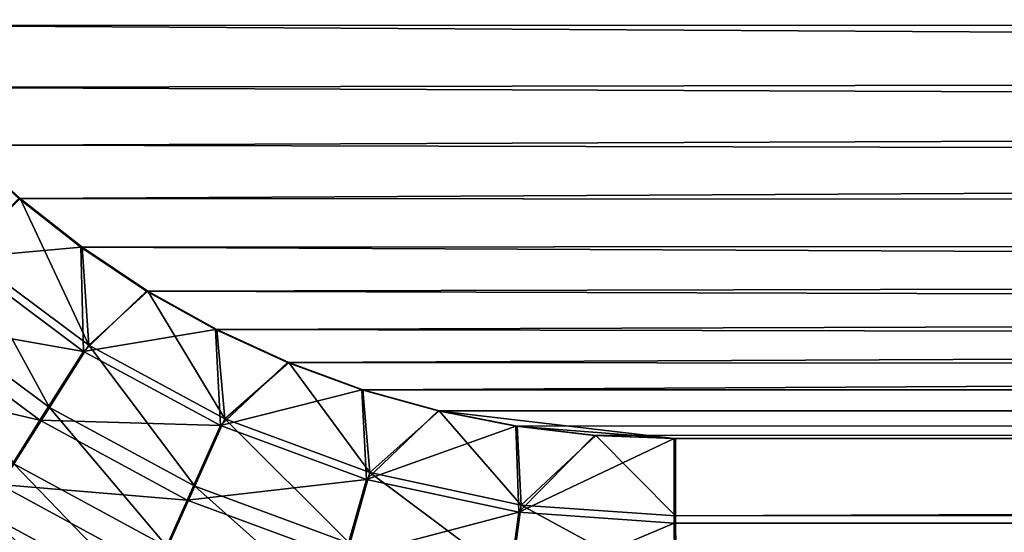
# Model space of a CAD drawing. Units: millimetres. Extents: x -500 to 500, y -255 to 255.
# Drawn here: x -467 to -456, y -227 to -221 of the extents above; entities that cross this region are included whole.
import ezdxf

# ---------------------------------------------------------------- set-up
doc = ezdxf.new("R2010")
doc.units = ezdxf.units.MM
doc.header["$LTSCALE"] = 65.185185
for name, color, linetype in [('186', 7, 'CONTINUOUS'), ('203', 7, 'CONTINUOUS'), ('266', 7, 'CONTINUOUS'), ('267', 7, 'CONTINUOUS'), ('295', 7, 'CONTINUOUS'), ('296', 7, 'CONTINUOUS')]:
    doc.layers.add(name, color=color, linetype=linetype)

msp = doc.modelspace()

# ---------------------------------------------------------------- linework, layer by layer
at = {"layer": '186', "linetype": 'Continuous'}
for points in [[(-108.766, -218.821, -12.105), (-469.16, -220.49, -7.073), (-107.888, -221.141, -12.118), (-108.766, -218.821, -12.105)], [(-469.16, -220.49, -7.073), (-468.682, -221.204, -7.08), (-107.888, -221.141, -12.118), (-469.16, -220.49, -7.073)], [(-468.682, -221.204, -7.08), (-468.15, -221.878, -7.087), (-107.888, -221.141, -12.118), (-468.682, -221.204, -7.08)], [(-468.15, -221.878, -7.087), (-467.567, -222.508, -7.095), (-107.888, -221.141, -12.118), (-468.15, -221.878, -7.087)], [(-467.567, -222.508, -7.095), (-466.936, -223.09, -7.104), (-107.888, -221.141, -12.118), (-467.567, -222.508, -7.095)], [(-107.888, -221.141, -12.118), (-466.936, -223.09, -7.104), (-106.687, -223.305, -12.134), (-107.888, -221.141, -12.118)], [(-466.936, -223.09, -7.104), (-466.26, -223.621, -7.113), (-106.687, -223.305, -12.134), (-466.936, -223.09, -7.104)], [(-466.26, -223.621, -7.113), (-465.545, -224.097, -7.123), (-106.687, -223.305, -12.134), (-466.26, -223.621, -7.113)], [(-465.545, -224.097, -7.123), (-464.794, -224.516, -7.134), (-106.687, -223.305, -12.134), (-465.545, -224.097, -7.123)], [(-464.794, -224.516, -7.134), (-464.012, -224.875, -7.145), (-106.687, -223.305, -12.134), (-464.794, -224.516, -7.134)], [(-464.012, -224.875, -7.145), (-463.203, -225.172, -7.156), (-106.687, -223.305, -12.134), (-464.012, -224.875, -7.145)], [(-463.203, -225.172, -7.156), (-105.187, -225.271, -12.155), (-106.687, -223.305, -12.134), (-463.203, -225.172, -7.156)], [(-462.372, -225.404, -7.168), (-105.187, -225.271, -12.155), (-463.203, -225.172, -7.156), (-462.372, -225.404, -7.168)], [(-461.525, -225.571, -7.18), (-105.187, -225.271, -12.155), (-462.372, -225.404, -7.168), (-461.525, -225.571, -7.18)], [(-460.667, -225.672, -7.192), (-105.187, -225.271, -12.155), (-461.525, -225.571, -7.18), (-460.667, -225.672, -7.192)], [(-459.802, -225.704, -7.204), (-105.187, -225.271, -12.155), (-460.667, -225.672, -7.192), (-459.802, -225.704, -7.204)]]:
    msp.add_3dface(points, dxfattribs=at)
at = {"layer": '203', "linetype": 'Continuous'}
for points in [[(-469.174, -220.49, -8.073), (-107.902, -221.141, -13.118), (-468.696, -221.204, -8.08), (-469.174, -220.49, -8.073)], [(-107.902, -221.141, -13.118), (-106.699, -223.305, -13.134), (-468.696, -221.204, -8.08), (-107.902, -221.141, -13.118)], [(-468.696, -221.204, -8.08), (-106.699, -223.305, -13.134), (-468.164, -221.878, -8.087), (-468.696, -221.204, -8.08)], [(-468.164, -221.878, -8.087), (-106.699, -223.305, -13.134), (-467.581, -222.508, -8.095), (-468.164, -221.878, -8.087)], [(-467.581, -222.508, -8.095), (-106.699, -223.305, -13.134), (-466.95, -223.09, -8.104), (-467.581, -222.508, -8.095)], [(-466.95, -223.09, -8.104), (-106.699, -223.305, -13.134), (-466.274, -223.621, -8.113), (-466.95, -223.09, -8.104)], [(-106.699, -223.305, -13.134), (-105.201, -225.271, -13.155), (-466.274, -223.621, -8.113), (-106.699, -223.305, -13.134)], [(-466.274, -223.621, -8.113), (-105.201, -225.271, -13.155), (-465.559, -224.097, -8.123), (-466.274, -223.621, -8.113)], [(-465.559, -224.097, -8.123), (-105.201, -225.271, -13.155), (-464.808, -224.516, -8.134), (-465.559, -224.097, -8.123)], [(-464.808, -224.516, -8.134), (-105.201, -225.271, -13.155), (-464.025, -224.875, -8.145), (-464.808, -224.516, -8.134)], [(-464.025, -224.875, -8.145), (-105.201, -225.271, -13.155), (-463.217, -225.172, -8.156), (-464.025, -224.875, -8.145)], [(-463.217, -225.172, -8.156), (-105.201, -225.271, -13.155), (-462.386, -225.404, -8.168), (-463.217, -225.172, -8.156)], [(-462.386, -225.404, -8.168), (-105.201, -225.271, -13.155), (-459.816, -225.704, -8.204), (-462.386, -225.404, -8.168)], [(-461.539, -225.571, -8.18), (-462.386, -225.404, -8.168), (-459.816, -225.704, -8.204), (-461.539, -225.571, -8.18)], [(-460.681, -225.672, -8.191), (-461.539, -225.571, -8.18), (-459.816, -225.704, -8.204), (-460.681, -225.672, -8.191)]]:
    msp.add_3dface(points, dxfattribs=at)
at = {"layer": '266', "linetype": 'Continuous'}
for points in [[(-466.936, -223.09, -7.104), (-467.567, -222.508, -7.095), (-467.538, -223.68, -7.006), (-466.936, -223.09, -7.104)], [(-466.188, -224.687, -7.025), (-466.936, -223.09, -7.104), (-467.538, -223.68, -7.006), (-466.188, -224.687, -7.025)], [(-466.26, -223.621, -7.113), (-466.936, -223.09, -7.104), (-466.188, -224.687, -7.025), (-466.26, -223.621, -7.113)], [(-465.545, -224.097, -7.123), (-466.26, -223.621, -7.113), (-466.188, -224.687, -7.025), (-465.545, -224.097, -7.123)], [(-466.617, -225.365, -6.754), (-467.538, -223.68, -7.006), (-468.06, -224.289, -6.734), (-466.617, -225.365, -6.754)], [(-466.188, -224.687, -7.025), (-467.538, -223.68, -7.006), (-466.617, -225.365, -6.754), (-466.188, -224.687, -7.025)], [(-464.707, -225.49, -7.046), (-465.545, -224.097, -7.123), (-466.188, -224.687, -7.025), (-464.707, -225.49, -7.046)], [(-464.794, -224.516, -7.134), (-465.545, -224.097, -7.123), (-464.707, -225.49, -7.046), (-464.794, -224.516, -7.134)], [(-466.617, -225.365, -6.754), (-468.06, -224.289, -6.734), (-467.005, -225.981, -6.32), (-466.617, -225.365, -6.754)], [(-464.012, -224.875, -7.145), (-464.794, -224.516, -7.134), (-464.707, -225.49, -7.046), (-464.012, -224.875, -7.145)], [(-465.035, -226.223, -6.776), (-466.188, -224.687, -7.025), (-466.617, -225.365, -6.754), (-465.035, -226.223, -6.776)], [(-464.707, -225.49, -7.046), (-466.188, -224.687, -7.025), (-465.035, -226.223, -6.776), (-464.707, -225.49, -7.046)], [(-463.127, -226.075, -7.068), (-464.012, -224.875, -7.145), (-464.707, -225.49, -7.046), (-463.127, -226.075, -7.068)], [(-463.203, -225.172, -7.156), (-464.012, -224.875, -7.145), (-463.127, -226.075, -7.068), (-463.203, -225.172, -7.156)], [(-462.372, -225.404, -7.168), (-463.203, -225.172, -7.156), (-463.127, -226.075, -7.068), (-462.372, -225.404, -7.168)], [(-465.331, -226.889, -6.344), (-466.617, -225.365, -6.754), (-467.005, -225.981, -6.32), (-465.331, -226.889, -6.344)], [(-465.035, -226.223, -6.776), (-466.617, -225.365, -6.754), (-465.331, -226.889, -6.344), (-465.035, -226.223, -6.776)], [(-461.48, -226.429, -7.091), (-462.372, -225.404, -7.168), (-463.127, -226.075, -7.068), (-461.48, -226.429, -7.091)], [(-461.525, -225.571, -7.18), (-462.372, -225.404, -7.168), (-461.48, -226.429, -7.091), (-461.525, -225.571, -7.18)], [(-463.348, -226.847, -6.8), (-464.707, -225.49, -7.046), (-465.035, -226.223, -6.776), (-463.348, -226.847, -6.8)], [(-463.127, -226.075, -7.068), (-464.707, -225.49, -7.046), (-463.348, -226.847, -6.8), (-463.127, -226.075, -7.068)], [(-460.667, -225.672, -7.192), (-461.525, -225.571, -7.18), (-461.48, -226.429, -7.091), (-460.667, -225.672, -7.192)], [(-459.8, -226.546, -7.114), (-460.667, -225.672, -7.192), (-461.48, -226.429, -7.091), (-459.8, -226.546, -7.114)], [(-459.802, -225.704, -7.204), (-460.667, -225.672, -7.192), (-459.8, -226.546, -7.114), (-459.802, -225.704, -7.204)], [(-465.581, -227.457, -5.768), (-467.005, -225.981, -6.32), (-467.333, -226.507, -5.743), (-465.581, -227.457, -5.768)], [(-465.331, -226.889, -6.344), (-467.005, -225.981, -6.32), (-465.581, -227.457, -5.768), (-465.331, -226.889, -6.344)], [(-461.589, -227.225, -6.824), (-463.127, -226.075, -7.068), (-463.348, -226.847, -6.8), (-461.589, -227.225, -6.824)], [(-461.48, -226.429, -7.091), (-463.127, -226.075, -7.068), (-461.589, -227.225, -6.824), (-461.48, -226.429, -7.091)], [(-463.546, -227.549, -6.369), (-465.035, -226.223, -6.776), (-465.331, -226.889, -6.344), (-463.546, -227.549, -6.369)], [(-463.348, -226.847, -6.8), (-465.035, -226.223, -6.776), (-463.546, -227.549, -6.369), (-463.348, -226.847, -6.8)], [(-465.773, -227.903, -5.074), (-467.333, -226.507, -5.743), (-467.587, -226.919, -5.048), (-465.773, -227.903, -5.074)], [(-465.581, -227.457, -5.768), (-467.333, -226.507, -5.743), (-465.773, -227.903, -5.074), (-465.581, -227.457, -5.768)], [(-459.795, -227.35, -6.849), (-461.48, -226.429, -7.091), (-461.589, -227.225, -6.824), (-459.795, -227.35, -6.849)], [(-459.8, -226.546, -7.114), (-461.48, -226.429, -7.091), (-459.795, -227.35, -6.849), (-459.8, -226.546, -7.114)]]:
    msp.add_3dface(points, dxfattribs=at)
at = {"layer": '267', "linetype": 'Continuous'}
for points in [[(-105.187, -225.271, -12.155), (-459.802, -225.704, -7.204), (-459.8, -226.546, -7.114), (-105.187, -225.271, -12.155)], [(-105.187, -225.271, -12.155), (-459.8, -226.546, -7.114), (-105.185, -226.113, -12.066), (-105.187, -225.271, -12.155)], [(-459.8, -226.546, -7.114), (-459.795, -227.35, -6.849), (-105.185, -226.113, -12.066), (-459.8, -226.546, -7.114)], [(-105.185, -226.113, -12.066), (-459.795, -227.35, -6.849), (-105.18, -226.917, -11.801), (-105.185, -226.113, -12.066)]]:
    msp.add_3dface(points, dxfattribs=at)
at = {"layer": '295', "linetype": 'Continuous'}
for points in [[(-459.816, -225.704, -8.204), (-105.201, -225.271, -13.155), (-105.199, -226.187, -13.071), (-459.816, -225.704, -8.204)], [(-459.816, -225.704, -8.204), (-105.199, -226.187, -13.071), (-459.814, -226.626, -8.118), (-459.816, -225.704, -8.204)], [(-105.199, -226.187, -13.071), (-105.194, -227.08, -12.817), (-459.814, -226.626, -8.118), (-105.199, -226.187, -13.071)], [(-459.814, -226.626, -8.118), (-105.194, -227.08, -12.817), (-459.809, -227.517, -7.863), (-459.814, -226.626, -8.118)]]:
    msp.add_3dface(points, dxfattribs=at)
at = {"layer": '296', "linetype": 'Continuous'}
for points in [[(-466.95, -223.09, -8.104), (-466.274, -223.621, -8.113), (-467.605, -223.741, -8.009), (-466.95, -223.09, -8.104)], [(-467.605, -223.741, -8.009), (-466.274, -223.621, -8.113), (-466.245, -224.755, -8.028), (-467.605, -223.741, -8.009)], [(-466.274, -223.621, -8.113), (-465.559, -224.097, -8.123), (-466.245, -224.755, -8.028), (-466.274, -223.621, -8.113)], [(-467.605, -223.741, -8.009), (-466.245, -224.755, -8.028), (-468.183, -224.416, -7.746), (-467.605, -223.741, -8.009)], [(-465.559, -224.097, -8.123), (-464.808, -224.516, -8.134), (-466.245, -224.755, -8.028), (-465.559, -224.097, -8.123)], [(-468.183, -224.416, -7.746), (-466.721, -225.506, -7.767), (-468.719, -225.043, -7.324), (-468.183, -224.416, -7.746)], [(-468.183, -224.416, -7.746), (-466.245, -224.755, -8.028), (-466.721, -225.506, -7.767), (-468.183, -224.416, -7.746)], [(-466.245, -224.755, -8.028), (-464.808, -224.516, -8.134), (-464.754, -225.564, -8.049), (-466.245, -224.755, -8.028)], [(-464.808, -224.516, -8.134), (-464.025, -224.875, -8.145), (-464.754, -225.564, -8.049), (-464.808, -224.516, -8.134)], [(-466.245, -224.755, -8.028), (-464.754, -225.564, -8.049), (-466.721, -225.506, -7.767), (-466.245, -224.755, -8.028)], [(-464.025, -224.875, -8.145), (-463.217, -225.172, -8.156), (-464.754, -225.564, -8.049), (-464.025, -224.875, -8.145)], [(-468.719, -225.043, -7.324), (-466.721, -225.506, -7.767), (-467.162, -226.204, -7.346), (-468.719, -225.043, -7.324)], [(-464.754, -225.564, -8.049), (-463.217, -225.172, -8.156), (-463.164, -226.152, -8.071), (-464.754, -225.564, -8.049)], [(-463.217, -225.172, -8.156), (-462.386, -225.404, -8.168), (-463.164, -226.152, -8.071), (-463.217, -225.172, -8.156)], [(-462.386, -225.404, -8.168), (-461.539, -225.571, -8.18), (-463.164, -226.152, -8.071), (-462.386, -225.404, -8.168)], [(-466.721, -225.506, -7.767), (-465.119, -226.375, -7.789), (-467.162, -226.204, -7.346), (-466.721, -225.506, -7.767)], [(-466.721, -225.506, -7.767), (-464.754, -225.564, -8.049), (-465.119, -226.375, -7.789), (-466.721, -225.506, -7.767)], [(-464.754, -225.564, -8.049), (-463.164, -226.152, -8.071), (-465.119, -226.375, -7.789), (-464.754, -225.564, -8.049)], [(-463.164, -226.152, -8.071), (-461.539, -225.571, -8.18), (-461.506, -226.508, -8.094), (-463.164, -226.152, -8.071)], [(-461.539, -225.571, -8.18), (-460.681, -225.672, -8.191), (-461.506, -226.508, -8.094), (-461.539, -225.571, -8.18)], [(-460.681, -225.672, -8.191), (-459.816, -225.704, -8.204), (-461.506, -226.508, -8.094), (-460.681, -225.672, -8.191)], [(-459.816, -225.704, -8.204), (-459.814, -226.626, -8.118), (-461.506, -226.508, -8.094), (-459.816, -225.704, -8.204)], [(-465.119, -226.375, -7.789), (-463.164, -226.152, -8.071), (-463.409, -227.008, -7.813), (-465.119, -226.375, -7.789)], [(-463.164, -226.152, -8.071), (-461.506, -226.508, -8.094), (-463.409, -227.008, -7.813), (-463.164, -226.152, -8.071)], [(-467.162, -226.204, -7.346), (-465.455, -227.13, -7.37), (-467.551, -226.826, -6.78), (-467.162, -226.204, -7.346)], [(-467.162, -226.204, -7.346), (-465.119, -226.375, -7.789), (-465.455, -227.13, -7.37), (-467.162, -226.204, -7.346)], [(-465.119, -226.375, -7.789), (-463.409, -227.008, -7.813), (-465.455, -227.13, -7.37), (-465.119, -226.375, -7.789)], [(-463.409, -227.008, -7.813), (-461.506, -226.508, -8.094), (-461.627, -227.391, -7.838), (-463.409, -227.008, -7.813)], [(-461.506, -226.508, -8.094), (-459.814, -226.626, -8.118), (-461.627, -227.391, -7.838), (-461.506, -226.508, -8.094)], [(-459.814, -226.626, -8.118), (-459.809, -227.517, -7.863), (-461.627, -227.391, -7.838), (-459.814, -226.626, -8.118)]]:
    msp.add_3dface(points, dxfattribs=at)

doc.saveas('drawing.dxf')
